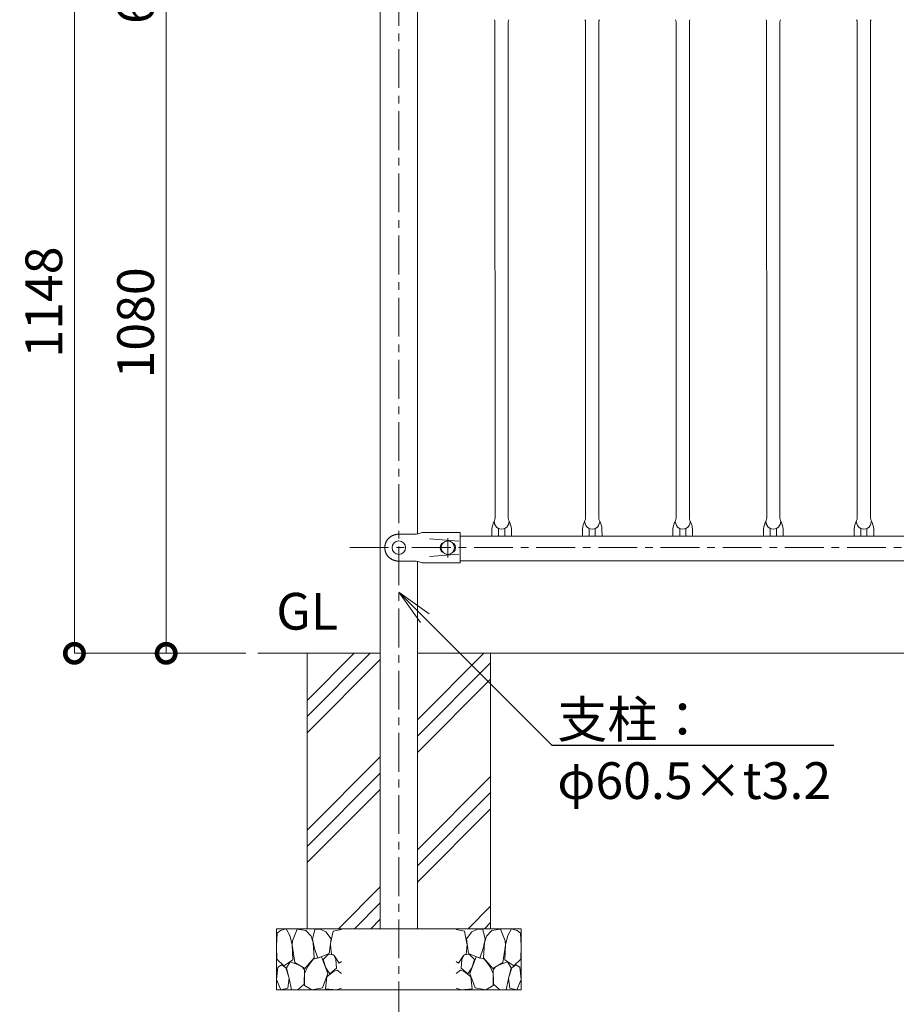
# Model space of a CAD drawing. Extents: x -29 to 8371, y -13 to 5927.
# Drawn here: x 1131 to 2564, y 3382 to 4991 of the extents above; entities that cross this region are included whole.
import ezdxf
from ezdxf import colors
from ezdxf.entities.mleader import LeaderData, LeaderLine
from ezdxf.math import Vec2, Vec3

# ---------------------------------------------------------------- set-up
doc = ezdxf.new("R2010")
doc.units = 0
doc.header["$MEASUREMENT"] = 0
doc.header["$PDMODE"] = 1
doc.linetypes.add('CENTER', pattern=[50.8, 31.75, -6.35, 6.35, -6.35])
doc.layers.get('0').update_dxf_attribs({"linetype": 'CONTINUOUS'})
doc.layers.get('DefPoints').update_dxf_attribs({"linetype": 'CONTINUOUS'})
for name, color, linetype, lineweight in [('FRAM3', 1, 'CONTINUOUS', 50), ('ハッチング', 8, 'CONTINUOUS', 5), ('基準線', 6, 'CENTER', 18), ('外形線', 7, 'CONTINUOUS', 18), ('寸法線', 3, 'CONTINUOUS', 18), ('文字', 4, 'CONTINUOUS', 18), ('文字引出', 4, 'CONTINUOUS', 18), ('細線', 8, 'CONTINUOUS', 5)]:
    doc.layers.add(name, color=color, linetype=linetype, lineweight=lineweight)
doc.styles.get("Standard").update_dxf_attribs({"font": 'TXT.SHX', "bigfont": 'bigfont.shx'})
doc.dimstyles.new('20ベース', dxfattribs={"dimscale": 20, "dimtxt": 3, "dimasz": 3, "dimexe": 0, "dimexo": 1, "dimgap": 1, "dimtad": 3, "dimdec": 1, "dimdsep": 46, "dimtxsty": 'Standard', "dimblk": 'DOTSMALL', "dimcen": 0, "dimclrd": 256, "dimclre": 256, "dimclrt": 7, "dimadec": 3, "dimazin": 2, "dimtfac": 1, "dimtdec": 1, "dimtix": 1, "dimtmove": 2, "dimatfit": 2, "dimldrblk": 'OPEN', "dimfxl": 0, "dimtolj": 1, "dimlwd": -1, "dimlwe": -1, "dimarcsym": 0})

# ---------------------------------------------------------------- blocks, each defined once
blk = doc.blocks.new('A$C46B8583B')
at = {"layer": '細線'}
for points in [[(15.7, 99.5), (6.7, 96.9), (0.9, 92.9), (0.3, 72.2), (0.6, 50.1), (12.2, 39.5), (27, 49.1), (25.7, 74), (22.1, 89.1), (15.7, 99.5)], [(56.5, 87.9), (48.1, 97), (33.7, 99.2), (26, 80), (25.7, 73.1), (29.9, 45), (46.5, 34.7), (61.7, 52.6), (60.2, 77), (56.5, 87.9)], [(80.7, 95.1), (71.7, 99), (62.6, 98.8), (58.9, 83.1), (62.3, 67.7), (67.7, 52), (86.1, 59.2), (89.4, 83.3), (80.7, 95.1)], [(106.3, 98.4), (92.9, 95.8), (88.6, 76), (88.3, 73.7), (89.8, 58.6), (94.3, 56.2), (102.5, 43.5), (106.3, 46.6)], [(73.8, 53.8), (59.8, 50.4), (50.5, 37.8), (45.6, 26.6), (45.9, 6.9), (57.7, 0.3), (75, 3.3), (84, 26.9), (73.8, 53.8)], [(97.3, 49.5), (93.1, 57.1), (84.3, 58), (76.2, 49.5), (80.7, 35.9), (87.1, 26), (98.2, 35.6), (97.3, 49.5)], [(15.4, 36), (8.8, 40.7), (2.1, 37.2), (0, 16.9), (7, 0.3), (18.7, 2.7), (20.6, 19.3), (15.4, 36)], [(34.5, 41.4), (22.4, 45.6), (16.3, 35.9), (20.6, 18.4), (24.8, 0.3), (35.7, 0.6), (45.3, 9.1), (45.6, 32.9), (42, 37.5), (34.5, 41.4)], [(99.1, 32), (93.1, 30.2), (82.2, 21.4), (80.4, 1.5), (97.9, 0), (106.3, 2.7)], [(106.3, 26.6), (99.1, 32)]]:
    blk.add_lwpolyline(points, dxfattribs=at)
blk = doc.blocks.new('_DotSmall')
at = {"layer": 'FRAM3', "color": 0, "const_width": 0.5}
blk.add_lwpolyline([(-0.0625, 0, 1), (0.0625, 0, 1)], format="xyb", close=True, dxfattribs=at)
blk = doc.blocks.new('*D10')
at = {"layer": 'DefPoints', "color": 0}
for p in [(1670.8, 5035.1), (1370.8, 3955.1), (1520.8, 3955.1)]:
    blk.add_point(p, dxfattribs=at)
at = {"layer": '寸法線'}
for p, q in [((1650.8, 5035.1), (1370.8, 5035.1)), ((1370.8, 5035.1), (1370.8, 3955.1)), ((1500.8, 3955.1), (1370.8, 3955.1))]:
    blk.add_line(p, q, dxfattribs=at)
at = {"layer": '寸法線', "xscale": 60, "yscale": 60, "zscale": 60}
for p, rotation in [((1370.8, 5035.1), 90), ((1370.8, 3955.1), 270)]:
    blk.add_blockref('_DotSmall', p, dxfattribs=dict(at, rotation=rotation))
at = {"layer": '寸法線', "color": 7, "insert": (1320.8, 4495.1), "char_height": 60, "attachment_point": 5, "rotation": 90}
blk.add_mtext('\\A1;1080', dxfattribs=at)
blk = doc.blocks.new('_OPEN')
at = {"color": 0, "linetype": 'ByBlock'}
for p, q in [((-1, 0.167), (0, 0)), ((0, 0), (-1, -0.167)), ((0, 0), (-1, 0))]:
    blk.add_line(p, q, dxfattribs=at)
blk = doc.blocks.new('*D11')
at = {"layer": 'DefPoints', "color": 0}
for p in [(1751, 5103.1), (1220.8, 3955.1), (1520.8, 3955.1)]:
    blk.add_point(p, dxfattribs=at)
at = {"layer": '寸法線'}
for p, q in [((1731, 5103.1), (1220.8, 5103.1)), ((1220.8, 5103.1), (1220.8, 3955.1)), ((1500.8, 3955.1), (1220.8, 3955.1))]:
    blk.add_line(p, q, dxfattribs=at)
at = {"layer": '寸法線', "xscale": 60, "yscale": 60, "zscale": 60}
for p, rotation in [((1220.8, 5103.1), 90), ((1220.8, 3955.1), 270)]:
    blk.add_blockref('_DotSmall', p, dxfattribs=dict(at, rotation=rotation))
at = {"layer": '寸法線', "color": 7, "insert": (1170.8, 4529.1), "char_height": 60, "attachment_point": 5, "rotation": 90}
blk.add_mtext('\\A1;1148', dxfattribs=at)
blk = doc.blocks.new('*D12')
at = {"layer": 'DefPoints', "color": 0}
for p in [(1370.8, 5103.1), (1751, 5103.1), (1670.8, 5035.1)]:
    blk.add_point(p, dxfattribs=at)
at = {"layer": '寸法線'}
for p, q in [((1731, 5103.1), (1370.8, 5103.1)), ((1370.8, 5035.1), (1370.8, 5103.1)), ((1650.8, 5035.1), (1370.8, 5035.1))]:
    blk.add_line(p, q, dxfattribs=at)
at = {"layer": '寸法線', "xscale": 60, "yscale": 60, "zscale": 60}
for p, rotation in [((1370.8, 5103.1), 90), ((1370.8, 5035.1), 270)]:
    blk.add_blockref('_DotSmall', p, dxfattribs=dict(at, rotation=rotation))
at = {"layer": '寸法線', "color": 7, "insert": (1320.8, 5029.1), "char_height": 60, "attachment_point": 5, "rotation": 90}
blk.add_mtext('\\A1;68', dxfattribs=at)

msp = doc.modelspace()

# ---------------------------------------------------------------- hatches: boundary and pattern name
at = {"layer": 'ハッチング'}
h = msp.add_hatch(dxfattribs=at)
h.set_pattern_fill('PLAST', color=256, scale=600, angle=45)
h.set_pattern_definition([(45, (-14628.9, 9020.6), (-106.066, 106.066), []), (45, (-14642.17, 9033.85), (-106.066, 106.066), []), (45, (-14655.42, 9047.11), (-106.066, 106.066), [])])
h.paths.add_polyline_path([(1901.0000003, 3955.1000006), (1781.2500003, 3955.1000006), (1781.2500003, 3505.1000006), (1901.0000003, 3505.1000006)])
h.paths.add_polyline_path([(1720.7500003, 3955.1000006), (1601.0000003, 3955.1000006), (1601.0000003, 3505.1000006), (1720.7500003, 3505.1000006)])

# ---------------------------------------------------------------- linework, layer by layer
at = {"layer": '基準線', "ltscale": 2}
for p, q in [((1751.0000003, 3355.1000006), (1751.0000003, 5153.099976)), ((1831.0000003, 4143.5511978), (1831.0000003, 4111.5511978)), ((1670.7500003, 4127.8000006), (5151.0000003, 4127.8000006))]:
    msp.add_line(p, q, dxfattribs=at)
at = {"layer": '外形線'}
for p, q in [((1720.7500003, 3505.1000006), (1720.7500003, 5072.599976)), ((1781.2500003, 4150.2766208), (1781.2500003, 5012.6233804)), ((1908.1500003, 4986.8276633), (1908.1825434, 4176.0723379)), ((1929.8500003, 4986.8276633), (1929.8825429, 4176.0723379)), ((2056.1500003, 4986.8276633), (2056.1825434, 4176.0723379)), ((2077.8500003, 4986.8276633), (2077.8825429, 4176.0723379)), ((2204.1500003, 4986.8276633), (2204.1825434, 4176.0723379)), ((2225.8500003, 4986.8276633), (2225.8825429, 4176.0723379)), ((2352.1500003, 4986.8276633), (2352.1825434, 4176.0723379)), ((2373.8500003, 4986.8276633), (2373.8825429, 4176.0723379)), ((2500.1500003, 4986.8276633), (2500.1825434, 4176.0723379)), ((2521.8500003, 4986.8276633), (2521.8825429, 4176.0723379)), ((1789.0000003, 4152.8000006), (1851.0008855, 4152.8000006)), ((1851.0008855, 4152.8000006), (1851.0008855, 4102.8000006)), ((1903.0325429, 4157.9500006), (1903.0455899, 4146.4000006)), ((1914.0439884, 4146.4000006), (1914.0325429, 4159.0564177)), ((1924.0439884, 4146.4000006), (1924.0325429, 4159.0564177)), ((1935.0325429, 4157.9500006), (1935.0455899, 4146.4000006)), ((2051.0325429, 4157.9500006), (2051.0455899, 4146.4000006)), ((2062.0439884, 4146.4000006), (2062.0325429, 4159.0564177)), ((2072.0439884, 4146.4000006), (2072.0325429, 4159.0564177)), ((2083.0325429, 4157.9500006), (2083.0455899, 4146.4000006)), ((2199.0325429, 4157.9500006), (2199.0455899, 4146.4000006)), ((2210.0439884, 4146.4000006), (2210.0325429, 4159.0564177)), ((2220.0439884, 4146.4000006), (2220.0325429, 4159.0564177)), ((2231.0325429, 4157.9500006), (2231.0455899, 4146.4000006)), ((2347.0325429, 4157.9500006), (2347.0455899, 4146.4000006)), ((2358.0439884, 4146.4000006), (2358.0325429, 4159.0564177)), ((2368.0439884, 4146.4000006), (2368.0325429, 4159.0564177)), ((2379.0325429, 4157.9500006), (2379.0455899, 4146.4000006)), ((2495.0325429, 4157.9500006), (2495.0455899, 4146.4000006)), ((2506.0439884, 4146.4000006), (2506.0325429, 4159.0564177)), ((2516.0439884, 4146.4000006), (2516.0325429, 4159.0564177)), ((2527.0325429, 4157.9500006), (2527.0455899, 4146.4000006)), ((1776.0000003, 4149.8000006), (1751.0000003, 4149.8000006)), ((1801.0002414, 4142.3498672), (1849.0008855, 4138.2699931)), ((1851.0008855, 4146.4000006), (4648.0013753, 4146.4000006)), ((1822.5147189, 4134.8000006), (1821.0000003, 4134.8000006)), ((1822.5147189, 4120.8000006), (1821.0000003, 4120.8000006)), ((1841.0000003, 4134.8000006), (1839.4852817, 4134.8000006)), ((1841.0000003, 4120.8000006), (1839.4852817, 4120.8000006)), ((1776.0000003, 4105.8000006), (1751.0000003, 4105.8000006)), ((1781.2500003, 3505.1000006), (1781.2500003, 4105.3233804)), ((1801.0002414, 4113.250134), (1849.0008855, 4117.3300081)), ((1851.0008855, 4106.4000006), (4648.0013753, 4106.4000006)), ((1789.0000003, 4102.8000006), (1851.0008855, 4102.8000006)), ((1720.7500003, 3955.1000006), (1520.7500003, 3955.1000006)), ((4720.7500003, 3955.1000006), (1781.2500003, 3955.1000006))]:
    msp.add_line(p, q, dxfattribs=at)
msp.add_polyline3d([(1751.0000003, 4149.8000006, 0), (1750.4351513, 4149.7934006, 0), (1749.8706403, 4149.7735006, 0), (1749.3068103, 4149.7404006, 0), (1748.7440103, 4149.6941006, 0), (1748.1825603, 4149.6345006, 0), (1747.6228003, 4149.5619006, 0), (1747.0650903, 4149.4761006, 0), (1746.5097403, 4149.3773006, 0), (1745.9570903, 4149.2654006, 0), (1745.4074903, 4149.1407006, 0), (1744.8612503, 4149.0031006, 0), (1744.3187103, 4148.8527006, 0), (1743.7802003, 4148.6896006, 0), (1743.2460303, 4148.5140006, 0), (1742.7165403, 4148.3258006, 0), (1742.1920303, 4148.1253006, 0), (1741.6728303, 4147.9126006, 0), (1741.1592503, 4147.6878006, 0), (1740.6516003, 4147.4509006, 0), (1740.1502003, 4147.2023006, 0), (1739.6553003, 4146.9419006, 0), (1739.1672003, 4146.6700006, 0), (1738.6863003, 4146.3868006, 0), (1738.2128003, 4146.0923006, 0), (1737.7470003, 4145.7869006, 0), (1737.2892003, 4145.4706006, 0), (1736.8396003, 4145.1436006, 0), (1736.3986003, 4144.8062006, 0), (1735.9664003, 4144.4586006, 0), (1735.5432003, 4144.1009006, 0), (1735.1293003, 4143.7334006, 0), (1734.7250003, 4143.3563006, 0), (1734.3305003, 4142.9699006, 0), (1733.9460003, 4142.5743006, 0), (1733.5718003, 4142.1698006, 0), (1733.2081003, 4141.7567006, 0), (1732.8552003, 4141.3351006, 0), (1732.5131003, 4140.9054006, 0), (1732.1822003, 4140.4678006, 0), (1731.8626003, 4140.0225006, 0), (1731.5546003, 4139.5699006, 0), (1731.2582003, 4139.1103006, 0), (1730.9738003, 4138.6438006, 0), (1730.7014003, 4138.1707006, 0), (1730.4413003, 4137.6914506, 0), (1730.1935003, 4137.2062106, 0), (1729.9583003, 4136.7153106, 0), (1729.7357003, 4136.2190406, 0), (1729.5259003, 4135.7176906, 0), (1729.3291003, 4135.2115806, 0), (1729.1454003, 4134.7010006, 0), (1728.9747003, 4134.1862606, 0), (1728.8174003, 4133.6676806, 0), (1728.6734003, 4133.1455606, 0), (1728.5429003, 4132.6202306, 0), (1728.4259003, 4132.0919906, 0), (1728.3225003, 4131.5611606, 0), (1728.2328003, 4131.0280706, 0), (1728.1568003, 4130.4930306, 0), (1728.0945003, 4129.9563806, 0), (1728.0460003, 4129.4184206, 0), (1728.0114003, 4128.8794906, 0), (1727.9906003, 4128.3399076, 0), (1727.9837003, 4127.8000006, 0), (1727.9906003, 4127.2600936, 0), (1728.0114003, 4126.7205106, 0), (1728.0460003, 4126.1815806, 0), (1728.0945003, 4125.6436206, 0), (1728.1568003, 4125.1069706, 0), (1728.2328003, 4124.5719306, 0), (1728.3225003, 4124.0388406, 0), (1728.4259003, 4123.5080106, 0), (1728.5429003, 4122.9797706, 0), (1728.6734003, 4122.4544406, 0), (1728.8174003, 4121.9323206, 0), (1728.9747003, 4121.4137406, 0), (1729.1454003, 4120.8990006, 0), (1729.3291003, 4120.3884206, 0), (1729.5259003, 4119.8823106, 0), (1729.7357003, 4119.3809606, 0), (1729.9583003, 4118.8846906, 0), (1730.1935003, 4118.3937906, 0), (1730.4413003, 4117.9085506, 0), (1730.7014003, 4117.4293006, 0), (1730.9738003, 4116.9562006, 0), (1731.2582003, 4116.4897006, 0), (1731.5546003, 4116.0301006, 0), (1731.8626003, 4115.5775006, 0), (1732.1822003, 4115.1322006, 0), (1732.5131003, 4114.6946006, 0), (1732.8552003, 4114.2649006, 0), (1733.2081003, 4113.8433006, 0), (1733.5718003, 4113.4302006, 0), (1733.9460003, 4113.0257006, 0), (1734.3305003, 4112.6301006, 0), (1734.7250003, 4112.2437006, 0), (1735.1293003, 4111.8666006, 0), (1735.5432003, 4111.4991006, 0), (1735.9664003, 4111.1414006, 0), (1736.3986003, 4110.7938006, 0), (1736.8396003, 4110.4564006, 0), (1737.2892003, 4110.1294006, 0), (1737.7470003, 4109.8131006, 0), (1738.2128003, 4109.5077006, 0), (1738.6863003, 4109.2132006, 0), (1739.1672003, 4108.9300006, 0), (1739.6553003, 4108.6581006, 0), (1740.1502003, 4108.3977006, 0), (1740.6516003, 4108.1491006, 0), (1741.1592503, 4107.9122006, 0), (1741.6728303, 4107.6874006, 0), (1742.1920303, 4107.4747006, 0), (1742.7165403, 4107.2742006, 0), (1743.2460303, 4107.0860006, 0), (1743.7802003, 4106.9104006, 0), (1744.3187103, 4106.7473006, 0), (1744.8612503, 4106.5969006, 0), (1745.4074903, 4106.4593006, 0), (1745.9570903, 4106.3346006, 0), (1746.5097403, 4106.2227006, 0), (1747.0650903, 4106.1239006, 0), (1747.6228003, 4106.0381006, 0), (1748.1825603, 4105.9655006, 0), (1748.7440103, 4105.9059006, 0), (1749.3068103, 4105.8596006, 0), (1749.8706403, 4105.8265006, 0), (1750.4351513, 4105.8066006, 0), (1751.0000003, 4105.8000006, 0)], dxfattribs=at)
for centre in [(1751.0000003, 4127.8000006), (1831.0000003, 4127.8000006)]:
    msp.add_circle(centre, 11, dxfattribs=at)
for centre, radius, start, end in [((1900.1500003, 4986.8276633), 8, 0, 28.2667404965), ((1937.8500003, 4986.8276633), 8, 151.7332595035, 180), ((2048.1500003, 4986.8276633), 8, 0, 28.2667404965), ((2085.8500003, 4986.8276633), 8, 151.7332595035, 180), ((2196.1500003, 4986.8276633), 8, 0, 28.2667404965), ((2233.8500003, 4986.8276633), 8, 151.7332595035, 180), ((2344.1500003, 4986.8276633), 8, 0, 28.2667404965), ((2381.8500003, 4986.8276633), 8, 151.7332595035, 180), ((2492.1500003, 4986.8276633), 8, 0, 28.2667404965), ((2529.8500003, 4986.8276633), 8, 151.7332595035, 180), ((1938.9932539, 4155.2039749), 36.0654043, 151.7332595035, 175.6332639017), ((1919.0325429, 4169.8009381), 11.8509375, 179.2793078729, 0.7206921271), ((1900.1825429, 4176.0723379), 8, 331.7332595035, 0), ((1937.8825429, 4176.0723379), 8, 180, 208.2667404965), ((1899.0718319, 4155.2039749), 36.0654043, 4.3667360983, 28.2667404965), ((2086.9932539, 4155.2039749), 36.0654043, 151.7332595035, 175.6332639017), ((2067.0325429, 4169.8009381), 11.8509375, 179.2793078729, 0.7206921271), ((2048.1825429, 4176.0723379), 8, 331.7332595035, 0), ((2085.8825429, 4176.0723379), 8, 180, 208.2667404965), ((2047.0718319, 4155.2039749), 36.0654043, 4.3667360983, 28.2667404965), ((2234.9932539, 4155.2039749), 36.0654043, 151.7332595035, 175.6332639017), ((2215.0325429, 4169.8009381), 11.8509375, 179.2793078729, 0.7206921271), ((2196.1825429, 4176.0723379), 8, 331.7332595035, 0), ((2233.8825429, 4176.0723379), 8, 180, 208.2667404965), ((2195.0718319, 4155.2039749), 36.0654043, 4.3667360983, 28.2667404965), ((2382.9932539, 4155.2039749), 36.0654043, 151.7332595035, 175.6332639017), ((2363.0325429, 4169.8009381), 11.8509375, 179.2793078729, 0.7206921271), ((2344.1825429, 4176.0723379), 8, 331.7332595035, 0), ((2381.8825429, 4176.0723379), 8, 180, 208.2667404965), ((2343.0718319, 4155.2039749), 36.0654043, 4.3667360983, 28.2667404965), ((2530.9932539, 4155.2039749), 36.0654043, 151.7332595035, 175.6332639017), ((2511.0325429, 4169.8009381), 11.8509375, 179.2793078729, 0.7206921271), ((2492.1825429, 4176.0723379), 8, 331.7332595035, 0), ((2529.8825429, 4176.0723379), 8, 180, 208.2667404965), ((2491.0718319, 4155.2039749), 36.0654043, 4.3667360983, 28.2667404965), ((1775.9231, 4179.799902), 30, 270.1468689765, 295.8423646075), ((1829.5500003, 4127.8000006), 11.05, 140.6923518842, 219.3076481158), ((1832.4500003, 4127.8000006), 11.05, 320.6923518842, 39.3076481158), ((1775.9231, 4075.8000992), 30, 64.1576353925, 89.8531310235)]:
    msp.add_arc(centre, radius, start, end, dxfattribs=at)
at = {"layer": '細線'}
msp.add_lwpolyline([(1601.0000003, 3955.1000006), (1601.0000003, 3505.1000006), (1901.0000003, 3505.1000006), (1901.0000003, 3955.1000006)], dxfattribs=at)
msp.add_lwpolyline([(1551.0000003, 3405.1000006), (1951.0000003, 3405.1000006), (1951.0000003, 3505.1000006), (1551.0000003, 3505.1000006)], close=True, dxfattribs=at)

# ---------------------------------------------------------------- block references
msp.add_blockref('A$C46B8583B', (1551.0000003, 3405.1000006))
at = {"xscale": -1}
msp.add_blockref('A$C46B8583B', (1951.0000003, 3405.1000006), dxfattribs=at)

# ---------------------------------------------------------------- texts
at = {"layer": '文字', "insert": (1550.7500003, 3975.1000006), "char_height": 60, "attachment_point": 7}
msp.add_mtext('GL', dxfattribs=at)

# ---------------------------------------------------------------- dimensions: what is measured, and where the dimension line sits
at = {"layer": '寸法線'}
dim = msp.add_linear_dim(base=(1220.7500003, 3955.1000006), p1=(1751.0000003, 5103.099976), p2=(1520.7500003, 3955.1000006), angle=90, dimstyle='20ベース', dxfattribs=at)
dim.commit()
dim.dimension.update_dxf_attribs({"geometry": '*D11', "text_midpoint": (1170.7500003, 4529.0999883)})
dim = msp.add_linear_dim(base=(1370.7500003, 5103.099976), p1=(1670.7500003, 5035.1000006), p2=(1751.0000003, 5103.099976), angle=90, dimstyle='20ベース', dxfattribs=at)
dim.commit()
dim.dimension.update_dxf_attribs({"geometry": '*D12', "text_midpoint": (1320.7500003, 5029.0999883), "dimtype": 160})
dim = msp.add_linear_dim(base=(1370.7500002868, 3955.1000005971), p1=(1670.7500002868, 5035.1000005971), p2=(1520.7500002868, 3955.1000005971), angle=90, dimstyle='20ベース', override={"dimdec": 6}, dxfattribs=at)
dim.commit()
dim.dimension.update_dxf_attribs({"geometry": '*D10', "text_midpoint": (1320.7500002868, 4495.1000005971)})

# ---------------------------------------------------------------- leaders
at = {"layer": '文字引出'}
ml = msp.add_multileader_mtext('Standard', dxfattribs=at)
ml.set_content('{\\C7;支柱：\\Pφ60.5×t3.2}', color=256)
ml.set_leader_properties()
ml.set_arrow_properties(name='OPEN')
ml.build(insert=Vec2(0, 0))
ml.multileader.update_dxf_attribs({"text_left_attachment_type": 6, "text_right_attachment_type": 6, "dogleg_length": 0.36, "arrow_head_size": 60, "scale": 20})
ctx = ml.context
ctx.base_point, ctx.scale, ctx.char_height, ctx.arrow_head_size, ctx.landing_gap_size, ctx.plane_origin = Vec3(2008.2000003, 3805.1000006), 20, 60, 60, 1.8, Vec3(1918.5861129, 4255.1000006)
ctx.left_attachment, ctx.right_attachment = 6, 6
notes = []
notes.append((ctx, [(0, (1, 1, 0), (2001.0000003, 3805.1000006), (1, 0), 7.2, [(0, [(1751.0000003, 4055.1000006)], 0, [])])]))
ctx.mtext.insert, ctx.mtext.flow_direction = Vec3(2010.0000003, 3877.1000006), 5
for ctx, leaders in notes:
    for number, flags, end, landing, length, lines in leaders:
        leader = LeaderData()
        leader.index, (leader.has_last_leader_line, leader.has_dogleg_vector, leader.attachment_direction) = number, flags
        leader.last_leader_point, leader.dogleg_vector, leader.dogleg_length = Vec3(end), Vec3(landing), length
        for number, points, colour, breaks in lines:
            line = LeaderLine()
            line.index, line.vertices, line.color, line.breaks = number, Vec3.list(points), colors.encode_raw_color(colour), breaks
            leader.lines.append(line)
        ctx.leaders.append(leader)

doc.saveas('drawing.dxf')
